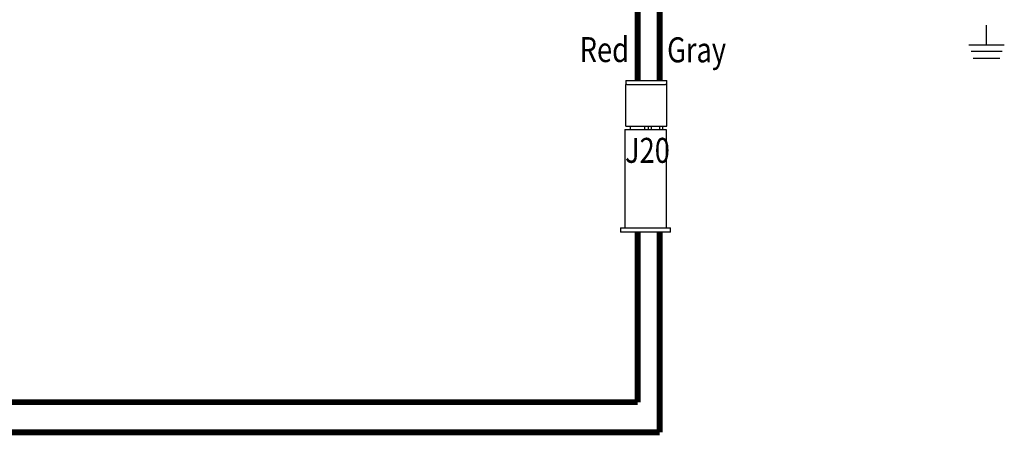
# Model space of a CAD drawing. Units: inches. Extents: x 0.3 to 21.5, y 8.3 to 24.1.
# Drawn here: x 8 to 13.1, y 8.4 to 10.5 of the extents above; entities that cross this region are included whole.
import ezdxf

# ---------------------------------------------------------------- set-up
doc = ezdxf.new("R2010")
doc.units = ezdxf.units.IN
doc.header["$MEASUREMENT"] = 0
doc.layers.add('SCHEMATIC 28697-4', color=7, linetype='Continuous')
doc.layers.add('Symbol (ANSI)', color=7, linetype='Continuous', lineweight=25)
doc.styles.add('Note Text (ANSI)', font='tahoma.ttf')

msp = doc.modelspace()

# ---------------------------------------------------------------- linework, layer by layer
for p, q in [((11.1567, 10.2253), (11.1567, 10.2032)), ((11.1567, 10.2253), (11.1634, 10.2253)), ((11.1634, 10.2253), (11.3627, 10.2253)), ((11.3627, 10.2253), (11.3694, 10.2253)), ((11.3694, 10.2032), (11.3694, 10.2253)), ((11.1567, 9.9883), (11.1567, 10.2032)), ((11.1634, 10.2032), (11.1567, 10.2032)), ((11.1634, 10.2032), (11.3627, 10.2032)), ((11.3694, 10.2032), (11.3627, 10.2032)), ((11.3694, 9.9883), (11.3694, 10.2032)), ((11.1523, 9.9723), (11.365, 9.9723)), ((11.1523, 9.9723), (11.1523, 9.4651)), ((11.1567, 9.9883), (11.211, 9.9883)), ((11.1789, 9.9883), (11.1789, 9.9723)), ((11.211, 9.9883), (11.2221, 9.9883)), ((11.2221, 9.9883), (11.2979, 9.9883)), ((11.2542, 9.9883), (11.2542, 9.9723)), ((11.2719, 9.9883), (11.2719, 9.9723)), ((11.2885, 9.9883), (11.2885, 9.9723)), ((11.2979, 9.9883), (11.309, 9.9883)), ((11.309, 9.9883), (11.3101, 9.9883)), ((11.3101, 9.9883), (11.3212, 9.9883)), ((11.3212, 9.9883), (11.3694, 9.9883)), ((11.3306, 9.9883), (11.3306, 9.9723)), ((11.3472, 9.9883), (11.3472, 9.9723)), ((11.365, 9.9723), (11.365, 9.4651)), ((11.1302, 9.4651), (11.3871, 9.4651)), ((11.1302, 9.4651), (11.1302, 9.4429)), ((11.3871, 9.4429), (11.3871, 9.4651)), ((11.3871, 9.4429), (11.1302, 9.4429))]:
    msp.add_line(p, q)
at = {"layer": 'SCHEMATIC 28697-4'}
for p, q in [((13.0161, 10.5106), (13.0161, 10.4078)), ((12.9279, 10.4078), (13.1101, 10.4078)), ((12.9384, 10.3754), (13.0989, 10.3754)), ((12.9499, 10.3402), (13.0866, 10.3402))]:
    msp.add_line(p, q, dxfattribs=at)
at = {"layer": 'SCHEMATIC 28697-4', "color": 1, "const_width": 0.03}
for points in [[(11.2184, 10.8106), (11.2184, 10.2253)], [(11.2184, 9.4429), (11.2184, 8.5649)], [(11.2184, 8.5649), (5.197, 8.5649)]]:
    msp.add_lwpolyline(points, dxfattribs=at)
at = {"layer": 'SCHEMATIC 28697-4', "const_width": 0.03}
msp.add_lwpolyline([(11.3316, 10.8106), (11.3316, 10.2253)], dxfattribs=at)
at = {"layer": 'SCHEMATIC 28697-4', "color": 8, "const_width": 0.03}
for points in [[(11.3316, 9.4429), (11.3316, 8.409)], [(11.3316, 8.409), (4.8647, 8.409)]]:
    msp.add_lwpolyline(points, dxfattribs=at)

# ---------------------------------------------------------------- texts
at = {"style": 'Note Text (ANSI)', "width": 0.8}
msp.add_text('J20', height=0.12889, dxfattribs=at).set_placement((11.1532, 9.7997))
at = {"layer": 'Symbol (ANSI)', "style": 'Note Text (ANSI)', "width": 0.8}
for s, p in [('Red', (10.9193, 10.3196)), ('Gray', (11.3704, 10.3183))]:
    msp.add_text(s, height=0.12889, dxfattribs=at).set_placement(p)

doc.saveas('drawing.dxf')
